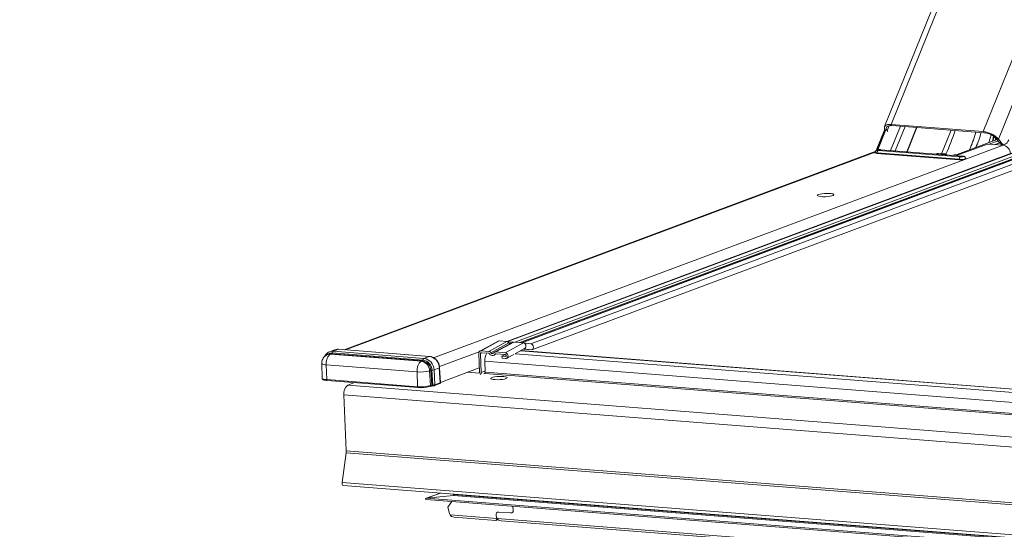
# Model space of a CAD drawing. Units: millimetres. Extents: x -23272466 to 44913, y -22484634 to 188.
# Drawn here: x -23270194 to -23270142, y -22484487 to -22484461 of the extents above; entities that cross this region are included whole.
import ezdxf

# ---------------------------------------------------------------- set-up
doc = ezdxf.new("R2010")
doc.units = ezdxf.units.MM
doc.layers.get('0').update_dxf_attribs({"lineweight": 20})
doc.layers.add('arkusz', color=7, linetype='Continuous')
doc.styles.get("Standard").update_dxf_attribs({"font": 'arial.ttf'})

msp = doc.modelspace()

# ---------------------------------------------------------------- linework, layer by layer
at = {"color": 152, "linetype": 'Continuous', "lineweight": 13, "true_color": 0x2776bb}
for p, q in [((-23270136.915, -22484437.724), (-23270148.455, -22484466.288)), ((-23270148.115, -22484466.172), (-23270136.645, -22484437.781)), ((-23270143.291, -22484466.548), (-23270131.806, -22484438.119)), ((-23270142.492, -22484466.942), (-23270130.877, -22484438.191)), ((-23270124.96, -22484461.399), (-23270168.227, -22484477.543)), ((-23270124.941, -22484461.404), (-23270168.204, -22484477.546)), ((-23270124.786, -22484461.523), (-23270167.808, -22484477.575)), ((-23270124.74, -22484461.62), (-23270167.556, -22484477.595)), ((-23270124.66, -22484461.63), (-23270167.467, -22484477.602)), ((-23270124.641, -22484461.635), (-23270167.442, -22484477.604)), ((-23270124.442, -22484461.787), (-23270166.983, -22484477.66)), ((-23270166.92, -22484477.968), (-23270124.409, -22484462.106)), ((-23270148.445, -22484466.424), (-23270148.892, -22484467.531)), ((-23270148.321, -22484466.488), (-23270148.22, -22484466.238)), ((-23270147.627, -22484466.266), (-23270148.14, -22484467.535)), ((-23270148.115, -22484466.172), (-23270143.291, -22484466.548)), ((-23270148.072, -22484466.231), (-23270143.249, -22484466.608)), ((-23270147.896, -22484467.554), (-23270147.383, -22484466.285)), ((-23270146.784, -22484466.332), (-23270147.297, -22484467.601)), ((-23270147.272, -22484467.603), (-23270146.76, -22484466.334)), ((-23270148.428, -22484466.457), (-23270148.855, -22484467.514)), ((-23270148.807, -22484467.501), (-23270148.401, -22484466.497)), ((-23270148.413, -22484466.48), (-23270148.389, -22484466.514)), ((-23270148.283, -22484466.543), (-23270148.321, -22484466.488)), ((-23270144.968, -22484466.474), (-23270145.466, -22484467.704)), ((-23270142.812, -22484467.058), (-23270142.743, -22484466.79)), ((-23270142.717, -22484466.808), (-23270142.778, -22484467.045)), ((-23270142.629, -22484466.882), (-23270142.66, -22484467.001)), ((-23270142.583, -22484466.936), (-23270142.446, -22484467.121)), ((-23270142.356, -22484467.127), (-23270142.492, -22484466.942)), ((-23270172.063, -22484478.386), (-23270142.249, -22484467.262)), ((-23270143.06, -22484467.199), (-23270144.685, -22484467.805)), ((-23270144.657, -22484467.746), (-23270142.562, -22484466.964)), ((-23270143.06, -22484467.199), (-23270142.249, -22484467.262)), ((-23270142.514, -22484467.029), (-23270142.984, -22484467.204)), ((-23270142.435, -22484467.135), (-23270142.684, -22484467.228)), ((-23270142.428, -22484467.144), (-23270142.658, -22484467.23)), ((-23270142.356, -22484467.127), (-23270142.446, -22484467.121)), ((-23270142.262, -22484467.214), (-23270142.365, -22484467.253)), ((-23270142.303, -22484467.211), (-23270142.212, -22484467.217)), ((-23270148.938, -22484467.591), (-23270176.747, -22484477.967)), ((-23270148.938, -22484467.591), (-23270176.747, -22484477.967)), ((-23270176.678, -22484477.973), (-23270148.943, -22484467.624)), ((-23270168.237, -22484477.542), (-23270141.865, -22484467.702)), ((-23270148.852, -22484467.688), (-23270144.552, -22484468.023)), ((-23270148.841, -22484467.663), (-23270144.541, -22484467.998)), ((-23270144.491, -22484467.873), (-23270148.791, -22484467.537)), ((-23270148.68, -22484467.496), (-23270144.38, -22484467.832)), ((-23270144.367, -22484467.83), (-23270148.667, -22484467.494)), ((-23270145.703, -22484467.693), (-23270145.775, -22484467.72)), ((-23270145.656, -22484467.691), (-23270145.711, -22484467.711)), ((-23270145.711, -22484467.711), (-23270145.231, -22484467.749)), ((-23270145.264, -22484467.72), (-23270145.671, -22484467.688)), ((-23270145.252, -22484467.722), (-23270145.656, -22484467.691)), ((-23270145.265, -22484467.722), (-23270145.252, -22484467.722)), ((-23270144.804, -22484467.76), (-23270144.883, -22484467.789)), ((-23270144.804, -22484467.76), (-23270144.657, -22484467.746)), ((-23270144.216, -22484467.952), (-23270144.217, -22484467.946)), ((-23270168.693, -22484477.525), (-23270169.64, -22484478.039)), ((-23270168.628, -22484477.511), (-23270169.575, -22484478.026)), ((-23270168.234, -22484477.542), (-23270169.182, -22484478.057)), ((-23270168.124, -22484477.613), (-23270169.07, -22484478.126)), ((-23270167.934, -22484477.585), (-23270168.881, -22484478.099)), ((-23270167.868, -22484477.571), (-23270168.816, -22484478.085)), ((-23270168.234, -22484477.542), (-23270168.628, -22484477.511)), ((-23270167.365, -22484477.61), (-23270168.313, -22484478.124)), ((-23270167.928, -22484477.582), (-23270168.228, -22484477.543)), ((-23270168.124, -22484477.613), (-23270168.013, -22484477.628)), ((-23270167.365, -22484477.61), (-23270167.868, -22484477.571)), ((-23270166.977, -22484477.661), (-23270167.358, -22484477.611)), ((-23270177.549, -22484478.204), (-23270177.609, -22484478.226)), ((-23270177.231, -22484477.971), (-23270177.508, -22484478.074)), ((-23270177.462, -22484478.206), (-23270177.402, -22484478.184)), ((-23270172.704, -22484478.577), (-23270177.462, -22484478.206)), ((-23270172.644, -22484478.555), (-23270177.402, -22484478.184)), ((-23270177.377, -22484478.139), (-23270172.62, -22484478.51)), ((-23270177.051, -22484477.946), (-23270177.328, -22484478.05)), ((-23270177.328, -22484478.05), (-23270172.571, -22484478.421)), ((-23270172.294, -22484478.318), (-23270177.051, -22484477.946)), ((-23270172.281, -22484478.316), (-23270177.038, -22484477.945)), ((-23270171.757, -22484478.855), (-23270169.684, -22484478.082)), ((-23270169.706, -22484478.168), (-23270169.662, -22484479.146)), ((-23270169.533, -22484478.13), (-23270169.614, -22484478.175)), ((-23270169.614, -22484478.175), (-23270169.571, -22484479.154)), ((-23270169.575, -22484478.026), (-23270169.182, -22484478.057)), ((-23270169.178, -22484478.158), (-23270169.571, -22484478.127)), ((-23270168.903, -22484478.256), (-23270168.78, -22484478.189)), ((-23270168.806, -22484478.182), (-23270168.847, -22484478.204)), ((-23270168.816, -22484478.085), (-23270168.313, -22484478.124)), ((-23270168.308, -22484478.226), (-23270168.812, -22484478.187)), ((-23270168.324, -22484478.225), (-23270168.487, -22484478.313)), ((-23270168.234, -22484478.416), (-23270167.873, -22484478.219)), ((-23270113.086, -22484482.452), (-23270167.802, -22484478.181)), ((-23270167.774, -22484478.166), (-23270167.3, -22484477.908)), ((-23270112.794, -22484482.298), (-23270167.518, -22484478.027)), ((-23270112.775, -22484482.288), (-23270167.499, -22484478.016)), ((-23270167.348, -22484477.934), (-23270167.152, -22484477.96)), ((-23270167.333, -22484477.927), (-23270166.969, -22484477.974)), ((-23270167.152, -22484477.96), (-23270166.969, -22484477.974)), ((-23270177.922, -22484478.69), (-23270177.902, -22484479.463)), ((-23270177.69, -22484478.762), (-23270172.933, -22484479.134)), ((-23270177.69, -22484478.762), (-23270177.663, -22484479.537)), ((-23270172.704, -22484478.577), (-23270172.644, -22484478.555)), ((-23270172.294, -22484478.318), (-23270172.571, -22484478.421)), ((-23270169.363, -22484479.15), (-23270169.388, -22484478.574)), ((-23270112.838, -22484482.989), (-23270169.388, -22484478.574)), ((-23270168.482, -22484478.415), (-23270168.487, -22484478.313)), ((-23270168.487, -22484478.313), (-23270168.304, -22484478.328)), ((-23270168.299, -22484478.429), (-23270168.482, -22484478.415)), ((-23270168.281, -22484478.315), (-23270168.304, -22484478.328)), ((-23270172.933, -22484479.134), (-23270172.905, -22484479.908)), ((-23270172.272, -22484479.073), (-23270172.212, -22484479.05)), ((-23270172.226, -22484479.846), (-23270172.272, -22484479.073)), ((-23270172.166, -22484479.824), (-23270172.212, -22484479.05)), ((-23270172.155, -22484479.042), (-23270172.109, -22484479.817)), ((-23270171.766, -22484478.923), (-23270172.042, -22484479.027)), ((-23270172.042, -22484479.027), (-23270171.996, -22484479.801)), ((-23270171.719, -22484479.698), (-23270171.766, -22484478.923)), ((-23270171.704, -22484479.686), (-23270171.75, -22484478.912)), ((-23270171.704, -22484479.68), (-23270169.672, -22484478.921)), ((-23270169.706, -22484479.195), (-23270170.285, -22484479.15)), ((-23270169.675, -22484479.184), (-23270169.706, -22484479.195)), ((-23270169.366, -22484479.077), (-23270169.571, -22484479.154)), ((-23270169.388, -22484479.213), (-23270169.443, -22484479.209)), ((-23270169.429, -22484479.21), (-23270169.368, -22484479.187)), ((-23270113.539, -22484483.573), (-23270169.388, -22484479.213)), ((-23270113.517, -22484483.51), (-23270169.363, -22484479.15)), ((-23270177.663, -22484479.537), (-23270172.905, -22484479.908)), ((-23270177.64, -22484479.581), (-23270172.877, -22484479.953)), ((-23270176.205, -22484479.693), (-23270176.564, -22484479.827)), ((-23270109.502, -22484485.062), (-23270176.564, -22484479.827)), ((-23270176.262, -22484479.689), (-23270176.261, -22484479.714)), ((-23270176.211, -22484479.695), (-23270176.211, -22484479.693)), ((-23270172.226, -22484479.846), (-23270172.166, -22484479.824)), ((-23270172.023, -22484479.849), (-23270171.746, -22484479.746)), ((-23270171.996, -22484479.801), (-23270171.719, -22484479.698)), ((-23270109.705, -22484485.563), (-23270176.766, -22484480.328)), ((-23270176.766, -22484480.328), (-23270176.636, -22484483.259)), ((-23270172.253, -22484479.893), (-23270172.193, -22484479.871)), ((-23270176.641, -22484483.37), (-23270176.855, -22484484.923)), ((-23270109.579, -22484488.605), (-23270176.641, -22484483.37)), ((-23270109.574, -22484488.494), (-23270176.636, -22484483.259)), ((-23270109.793, -22484490.157), (-23270176.855, -22484484.923)), ((-23270176.798, -22484485.076), (-23270109.737, -22484490.311)), ((-23270171.717, -22484485.473), (-23270172.471, -22484485.755)), ((-23270172.455, -22484485.751), (-23270171.712, -22484485.474)), ((-23270172.463, -22484485.814), (-23270108.371, -22484490.817)), ((-23270172.455, -22484485.751), (-23270171.032, -22484485.607)), ((-23270108.376, -22484490.753), (-23270172.455, -22484485.751)), ((-23270171.32, -22484486.213), (-23270171.103, -22484485.92)), ((-23270171.035, -22484485.544), (-23270171.035, -22484485.526)), ((-23270108.73, -22484490.408), (-23270171.035, -22484485.544)), ((-23270171.032, -22484485.607), (-23270171.002, -22484485.596)), ((-23270108.728, -22484490.47), (-23270171.032, -22484485.607)), ((-23270171.32, -22484486.213), (-23270171.233, -22484486.554)), ((-23270168.718, -22484486.477), (-23270168.718, -22484486.477)), ((-23270168.033, -22484486.518), (-23270168.655, -22484486.469)), ((-23270168.033, -22484486.517), (-23270168.655, -22484486.469)), ((-23270168.655, -22484486.469), (-23270168.655, -22484486.469)), ((-23270168.033, -22484486.518), (-23270168.033, -22484486.517)), ((-23270167.913, -22484486.169), (-23270167.893, -22484486.384)), ((-23270168.757, -22484486.812), (-23270171.205, -22484486.621)), ((-23270170.992, -22484486.734), (-23270168.803, -22484486.905)), ((-23270168.794, -22484486.904), (-23270168.691, -22484486.865)), ((-23270168.789, -22484486.649), (-23270168.764, -22484486.747)), ((-23270110.662, -22484491.347), (-23270168.736, -22484486.814)), ((-23270168.522, -22484486.927), (-23270110.707, -22484491.44))]:
    msp.add_line(p, q, dxfattribs=at)
at = {"color": 152, "linetype": 'Continuous', "lineweight": 13, "true_color": 0x2776bb, "flags": 128}
for points in [[(-23270148.115, -22484466.172), (-23270148.216, -22484466.17), (-23270148.303, -22484466.182), (-23270148.375, -22484466.207), (-23270148.426, -22484466.244), (-23270148.457, -22484466.292), (-23270148.465, -22484466.348), (-23270148.45, -22484466.412), (-23270148.413, -22484466.48)], [(-23270148.321, -22484466.488), (-23270148.352, -22484466.431), (-23270148.364, -22484466.379), (-23270148.357, -22484466.331), (-23270148.332, -22484466.292), (-23270148.289, -22484466.261), (-23270148.23, -22484466.24), (-23270148.156, -22484466.23), (-23270148.072, -22484466.231)], [(-23270142.869, -22484466.717), (-23270142.917, -22484466.886), (-23270142.989, -22484467.124)], [(-23270141.956, -22484466.982), (-23270141.995, -22484467.062), (-23270142.042, -22484467.129), (-23270142.093, -22484467.178), (-23270142.147, -22484467.208), (-23270142.203, -22484467.218), (-23270142.258, -22484467.207), (-23270142.309, -22484467.177), (-23270142.356, -22484467.127)], [(-23270148.945, -22484467.632), (-23270148.962, -22484467.645), (-23270148.958, -22484467.663), (-23270148.919, -22484467.678), (-23270148.852, -22484467.688)], [(-23270148.945, -22484467.632), (-23270148.962, -22484467.645), (-23270148.958, -22484467.663), (-23270148.919, -22484467.678), (-23270148.852, -22484467.688)], [(-23270148.945, -22484467.631), (-23270148.938, -22484467.64), (-23270148.903, -22484467.654), (-23270148.841, -22484467.663)], [(-23270148.791, -22484467.537), (-23270148.822, -22484467.533), (-23270148.839, -22484467.526), (-23270148.841, -22484467.518), (-23270148.827, -22484467.509), (-23270148.799, -22484467.502), (-23270148.761, -22484467.497), (-23270148.719, -22484467.495), (-23270148.68, -22484467.496)], [(-23270148.667, -22484467.494), (-23270148.669, -22484467.494), (-23270148.68, -22484467.496)], [(-23270144.552, -22484468.023), (-23270144.465, -22484468.026), (-23270144.374, -22484468.021), (-23270144.291, -22484468.01), (-23270144.229, -22484467.994), (-23270144.197, -22484467.975), (-23270144.201, -22484467.957), (-23270144.219, -22484467.948)], [(-23270144.552, -22484468.023), (-23270144.465, -22484468.026), (-23270144.374, -22484468.021), (-23270144.291, -22484468.01), (-23270144.229, -22484467.994), (-23270144.197, -22484467.975), (-23270144.201, -22484467.957), (-23270144.213, -22484467.951)], [(-23270144.38, -22484467.832), (-23270144.349, -22484467.836), (-23270144.332, -22484467.843), (-23270144.33, -22484467.851), (-23270144.344, -22484467.859), (-23270144.372, -22484467.867), (-23270144.41, -22484467.872), (-23270144.452, -22484467.874), (-23270144.491, -22484467.873)], [(-23270144.367, -22484467.83), (-23270144.369, -22484467.83), (-23270144.38, -22484467.832)], [(-23270151.916, -22484469.841), (-23270151.965, -22484469.866), (-23270151.978, -22484469.893), (-23270151.951, -22484469.917), (-23270151.889, -22484469.937), (-23270151.797, -22484469.951), (-23270151.682, -22484469.957), (-23270151.555, -22484469.956), (-23270151.427, -22484469.947), (-23270151.31, -22484469.932), (-23270151.213, -22484469.91), (-23270151.147, -22484469.886), (-23270151.116, -22484469.859), (-23270151.123, -22484469.834), (-23270151.167, -22484469.812), (-23270151.245, -22484469.794), (-23270151.35, -22484469.784), (-23270151.473, -22484469.781), (-23270151.602, -22484469.786), (-23270151.725, -22484469.799), (-23270151.833, -22484469.817), (-23270151.916, -22484469.841)], [(-23270151.916, -22484469.841), (-23270151.965, -22484469.866), (-23270151.978, -22484469.893), (-23270151.951, -22484469.917), (-23270151.889, -22484469.937), (-23270151.797, -22484469.951), (-23270151.682, -22484469.957), (-23270151.555, -22484469.956), (-23270151.427, -22484469.947), (-23270151.31, -22484469.932), (-23270151.213, -22484469.91), (-23270151.147, -22484469.886), (-23270151.116, -22484469.859), (-23270151.123, -22484469.834), (-23270151.167, -22484469.812), (-23270151.245, -22484469.794), (-23270151.35, -22484469.784), (-23270151.473, -22484469.781), (-23270151.602, -22484469.786), (-23270151.725, -22484469.799), (-23270151.833, -22484469.817), (-23270151.916, -22484469.841)], [(-23270166.969, -22484477.974), (-23270166.917, -22484477.966), (-23270166.874, -22484477.936), (-23270166.847, -22484477.887), (-23270166.839, -22484477.828), (-23270166.852, -22484477.767), (-23270166.884, -22484477.714), (-23270166.93, -22484477.676), (-23270166.977, -22484477.661)], [(-23270177.462, -22484478.206), (-23270177.541, -22484478.209), (-23270177.61, -22484478.227)], [(-23270177.402, -22484478.184), (-23270177.481, -22484478.186), (-23270177.549, -22484478.204)], [(-23270177.504, -22484478.073), (-23270177.425, -22484478.053), (-23270177.328, -22484478.05)], [(-23270177.051, -22484477.946), (-23270177.148, -22484477.95), (-23270177.231, -22484477.971)], [(-23270177.051, -22484477.946), (-23270177.04, -22484477.944), (-23270177.038, -22484477.945)], [(-23270177.69, -22484478.762), (-23270177.766, -22484478.754), (-23270177.829, -22484478.743), (-23270177.877, -22484478.729), (-23270177.908, -22484478.712), (-23270177.922, -22484478.694), (-23270177.922, -22484478.69)], [(-23270172.294, -22484478.318), (-23270172.283, -22484478.316), (-23270172.281, -22484478.316)], [(-23270177.902, -22484479.463), (-23270177.901, -22484479.467), (-23270177.887, -22484479.486), (-23270177.855, -22484479.503), (-23270177.805, -22484479.517), (-23270177.741, -22484479.529), (-23270177.663, -22484479.537)], [(-23270172.109, -22484479.817), (-23270172.108, -22484479.827), (-23270172.107, -22484479.836), (-23270172.106, -22484479.844), (-23270172.104, -22484479.851), (-23270172.102, -22484479.856), (-23270172.1, -22484479.859), (-23270172.098, -22484479.86), (-23270172.096, -22484479.859)], [(-23270168.277, -22484479.48), (-23270168.228, -22484479.454), (-23270168.216, -22484479.428), (-23270168.242, -22484479.404), (-23270168.303, -22484479.385), (-23270168.395, -22484479.371), (-23270168.509, -22484479.364), (-23270168.634, -22484479.365), (-23270168.761, -22484479.374), (-23270168.877, -22484479.39), (-23270168.972, -22484479.411), (-23270169.038, -22484479.435), (-23270169.069, -22484479.461), (-23270169.062, -22484479.486), (-23270169.018, -22484479.508), (-23270168.94, -22484479.525), (-23270168.836, -22484479.536), (-23270168.715, -22484479.538), (-23270168.588, -22484479.534), (-23270168.465, -22484479.521), (-23270168.358, -22484479.503), (-23270168.277, -22484479.48)], [(-23270172.253, -22484479.893), (-23270172.26, -22484479.895), (-23270172.269, -22484479.896)], [(-23270176.855, -22484484.923), (-23270176.857, -22484484.975), (-23270176.848, -22484485.022), (-23270176.83, -22484485.057), (-23270176.806, -22484485.075), (-23270176.798, -22484485.076)]]:
    msp.add_lwpolyline(points, dxfattribs=at)
at = {"color": 152, "linetype": 'Continuous', "lineweight": 13, "true_color": 0x2776bb}
for centre, radius, start, end in [((-23270152.52, -22484464.161), 8.096, 333.8205, 343.2836), ((-23270151.817, -22484464.106), 8.515, 336.472, 343.1416), ((-23270151.834, -22484464.1), 8.533, 336.549, 343.1361), ((-23270151.651, -22484464.091), 8.629, 337.6042, 343.1228), ((-23270143.385, -22484467.746), 1.201, 42.0224, 85.536), ((-23270143.327, -22484467.606), 1.001, 42.0224, 85.536), ((-23270142.279, -22484467.015), 0.198, 212.4188, 263.0133), ((-23270142.321, -22484467.712), 0.456, 1.2585, 80.9597), ((-23270148.867, -22484467.667), 0.0262, 306.9776, 9.0244), ((-23270148.712, -22484467.642), 0.131, 126.9776, 189.0244), ((-23270144.412, -22484467.978), 0.131, 126.9776, 189.0244), ((-23270144.44, -22484467.584), 0.427, 256.2613, 301.5092), ((-23270144.567, -22484468.002), 0.0262, 306.9776, 9.0244), ((-23270177.407, -22484478.504), 0.366, 85.2697, 137.549), ((-23270177.432, -22484478.138), 0.0545, 303.372, 359.0667), ((-23270177.268, -22484478.141), 0.109, 123.372, 179.0667), ((-23270168.709, -22484478.522), 0.682, 146.9485, 184.4025), ((-23270172.785, -22484479.084), 0.513, 1.2585, 80.9597), ((-23270172.674, -22484478.51), 0.0545, 303.372, 359.0667), ((-23270172.725, -22484479.062), 0.513, 1.2585, 80.9597), ((-23270172.511, -22484478.512), 0.109, 123.372, 179.0667), ((-23270172.706, -22484479.055), 0.551, 1.2585, 80.9597), ((-23270172.669, -22484479.04), 0.627, 1.2585, 80.9597), ((-23270172.392, -22484478.937), 0.627, 1.2585, 80.9597), ((-23270172.769, -22484477.288), 1.853, 264.9447, 285.5686), ((-23270172.157, -22484479.239), 0.197, 89.6608, 106.3693), ((-23270172.153, -22484478.649), 0.393, 269.6608, 286.3693), ((-23270171.768, -22484478.905), 0.0188, 276.0913, 338.1627), ((-23270169.705, -22484479.152), 0.0429, 268.7636, 7.946), ((-23270169.717, -22484479.165), 0.146, 311.3179, 4.5012), ((-23270169.428, -22484479.161), 0.0656, 306.9776, 9.0244), ((-23270176.248, -22484480.246), 0.525, 126.9776, 189.0244), ((-23270172.737, -22484478.01), 1.906, 264.9447, 285.5686), ((-23270172.27, -22484479.852), 0.0448, 292.8562, 7.9129), ((-23270172.21, -22484479.83), 0.0448, 292.8562, 7.9129), ((-23270172.04, -22484479.808), 0.0448, 292.8657, 7.9124), ((-23270171.764, -22484479.704), 0.0448, 292.8562, 7.9129), ((-23270172.726, -22484478.258), 1.7, 264.9447, 285.5686), ((-23270177.252, -22484483.286), 0.617, 352.1387, 2.4874)]:
    msp.add_arc(centre, radius, start, end, dxfattribs=at)
for centre, major_axis, ratio, start_param, end_param in [((-23270172.12, -22484479.828), (0.0535, 0.0016), 0.208312, 1.361123, 2.592082), ((-23270172.087, -22484479.795), (0.107, 0.006), 0.194923, 4.497851, 5.72881), ((-23270171.811, -22484479.692), (0.107, 0.006), 0.194923, 5.72881, 6.28466), ((-23270172.118, -22484479.88), (0.107, 0.005), 0.199411, 1.357806, 2.588766), ((-23270172.454, -22484485.782), (0.0439, 0.0062), 0.70887, 1.50331, 4.410168), ((-23270171.033, -22484485.575), (0.0439, 0.0062), 0.70887, 4.641583, 7.317025), ((-23270168.606, -22484486.664), (-0.15, 0.164), 0.707524, 5.63376, 7.204556), ((-23270168.605, -22484486.663), (-0.15, 0.164), 0.707524, 5.63376, 7.204556), ((-23270168.083, -22484486.323), (-0.15, 0.164), 0.707524, 2.492167, 3.821397), ((-23270168.082, -22484486.323), (-0.15, 0.164), 0.707524, 2.492167, 3.612297), ((-23270171.051, -22484486.568), (-0.15, 0.164), 0.707524, 0.921371, 1.270436), ((-23270170.933, -22484486.524), (0.292, 0.041), 0.70887, 3.423173, 4.410168), ((-23270168.828, -22484486.688), (-0.03, 0.217), 0.305823, 3.074107, 4.061102), ((-23270168.581, -22484486.761), (-0.15, 0.164), 0.707524, 0.921371, 1.270436), ((-23270168.946, -22484486.732), (-0.15, 0.164), 0.707524, 3.713897, 4.062963), ((-23270168.463, -22484486.717), (0.292, 0.041), 0.70887, 3.423173, 4.410168)]:
    msp.add_ellipse(centre, major_axis=major_axis, ratio=ratio, start_param=start_param, end_param=end_param, dxfattribs=at)
for points, knots in [([(-23270148.744, -22484467.494), (-23270148.748, -22484467.494), (-23270148.772, -22484467.495), (-23270148.818, -22484467.502), (-23270148.862, -22484467.513), (-23270148.902, -22484467.535), (-23270148.929, -22484467.565), (-23270148.944, -22484467.599), (-23270148.943, -22484467.622), (-23270148.943, -22484467.631)], [0, 0, 0, 0, 0.044817, 0.244588, 0.48492, 0.622527, 0.769218, 0.907084, 1, 1, 1, 1]), ([(-23270148.667, -22484467.494), (-23270148.679, -22484467.493), (-23270148.703, -22484467.492), (-23270148.73, -22484467.493), (-23270148.744, -22484467.494)], [0, 0, 0, 0, 0.4674892, 1, 1, 1, 1]), ([(-23270145.766, -22484467.72), (-23270145.761, -22484467.719), (-23270145.744, -22484467.712), (-23270145.725, -22484467.712), (-23270145.711, -22484467.711), (-23270145.711, -22484467.711)], [0, 0, 0, 0, 0.303257, 0.983184, 1, 1, 1, 1]), ([(-23270145.656, -22484467.691), (-23270145.656, -22484467.691), (-23270145.663, -22484467.689), (-23270145.679, -22484467.686), (-23270145.694, -22484467.692), (-23270145.702, -22484467.695)], [0, 0, 0, 0, 0.011065, 0.477865, 1, 1, 1, 1]), ([(-23270145.231, -22484467.749), (-23270145.229, -22484467.744), (-23270145.227, -22484467.737), (-23270145.238, -22484467.728), (-23270145.248, -22484467.724), (-23270145.252, -22484467.722)], [0, 0, 0, 0, 0.470555, 0.795403, 1, 1, 1, 1]), ([(-23270145.231, -22484467.749), (-23270145.231, -22484467.751), (-23270145.233, -22484467.753), (-23270145.233, -22484467.76), (-23270145.234, -22484467.762)], [0, 0, 0, 0, 0.717263, 1, 1, 1, 1]), ([(-23270145.218, -22484467.763), (-23270145.221, -22484467.756), (-23270145.225, -22484467.747), (-23270145.229, -22484467.738), (-23270145.23, -22484467.737)], [0, 0, 0, 0, 0.825834, 1, 1, 1, 1]), ([(-23270144.219, -22484467.948), (-23270144.218, -22484467.943), (-23270144.217, -22484467.925), (-23270144.23, -22484467.898), (-23270144.25, -22484467.871), (-23270144.275, -22484467.853), (-23270144.303, -22484467.84), (-23270144.332, -22484467.833), (-23270144.356, -22484467.831), (-23270144.367, -22484467.83)], [0, 0, 0, 0, 0.062298, 0.235695, 0.380354, 0.514, 0.652095, 0.8381, 1, 1, 1, 1]), ([(-23270168.628, -22484477.511), (-23270168.645, -22484477.511), (-23270168.669, -22484477.51), (-23270168.688, -22484477.524), (-23270168.692, -22484477.528)], [0, 0, 0, 0, 0.761834, 1, 1, 1, 1]), ([(-23270168.124, -22484477.613), (-23270168.132, -22484477.603), (-23270168.146, -22484477.583), (-23270168.174, -22484477.561), (-23270168.204, -22484477.547), (-23270168.224, -22484477.544), (-23270168.234, -22484477.542)], [0, 0, 0, 0, 0.263222, 0.517882, 0.76362, 1, 1, 1, 1]), ([(-23270168.056, -22484477.66), (-23270168.061, -22484477.659), (-23270168.074, -22484477.657), (-23270168.092, -22484477.647), (-23270168.11, -22484477.633), (-23270168.12, -22484477.62), (-23270168.124, -22484477.613)], [0, 0, 0, 0, 0.208134, 0.473606, 0.728882, 1, 1, 1, 1]), ([(-23270167.868, -22484477.571), (-23270167.878, -22484477.571), (-23270167.898, -22484477.571), (-23270167.921, -22484477.577), (-23270167.932, -22484477.584), (-23270167.934, -22484477.585)], [0, 0, 0, 0, 0.43743, 0.892179, 1, 1, 1, 1]), ([(-23270167.301, -22484477.906), (-23270167.29, -22484477.9), (-23270167.262, -22484477.885), (-23270167.241, -22484477.847), (-23270167.23, -22484477.809), (-23270167.227, -22484477.776), (-23270167.23, -22484477.743), (-23270167.241, -22484477.704), (-23270167.266, -22484477.66), (-23270167.312, -22484477.621), (-23270167.348, -22484477.613), (-23270167.365, -22484477.61)], [0, 0, 0, 0, 0.107883, 0.256762, 0.319527, 0.406249, 0.492604, 0.555097, 0.703379, 0.855257, 1, 1, 1, 1]), ([(-23270177.609, -22484478.226), (-23270177.632, -22484478.236), (-23270177.691, -22484478.261), (-23270177.772, -22484478.322), (-23270177.846, -22484478.41), (-23270177.897, -22484478.512), (-23270177.923, -22484478.609), (-23270177.92, -22484478.669), (-23270177.918, -22484478.69)], [0, 0, 0, 0, 0.123213, 0.323437, 0.504455, 0.695532, 0.895642, 1, 1, 1, 1]), ([(-23270177.503, -22484478.073), (-23270177.505, -22484478.074), (-23270177.547, -22484478.083), (-23270177.62, -22484478.131), (-23270177.708, -22484478.216), (-23270177.758, -22484478.286), (-23270177.771, -22484478.327), (-23270177.771, -22484478.327)], [0, 0, 0, 0, 0.015961, 0.344444, 0.671309, 0.999519, 1, 1, 1, 1]), ([(-23270177.038, -22484477.945), (-23270177.063, -22484477.944), (-23270177.129, -22484477.943), (-23270177.199, -22484477.953), (-23270177.237, -22484477.974), (-23270177.24, -22484477.975)], [0, 0, 0, 0, 0.356222, 0.959535, 1, 1, 1, 1]), ([(-23270169.706, -22484478.168), (-23270169.705, -22484478.151), (-23270169.704, -22484478.118), (-23270169.683, -22484478.075), (-23270169.651, -22484478.043), (-23270169.614, -22484478.026), (-23270169.587, -22484478.026), (-23270169.575, -22484478.026)], [0, 0, 0, 0, 0.206297, 0.412504, 0.621948, 0.836971, 1, 1, 1, 1]), ([(-23270169.571, -22484478.127), (-23270169.576, -22484478.128), (-23270169.587, -22484478.128), (-23270169.6, -22484478.136), (-23270169.61, -22484478.149), (-23270169.614, -22484478.163), (-23270169.614, -22484478.171), (-23270169.614, -22484478.175)], [0, 0, 0, 0, 0.224131, 0.448208, 0.670174, 0.880696, 1, 1, 1, 1]), ([(-23270169.182, -22484478.057), (-23270169.171, -22484478.058), (-23270169.145, -22484478.063), (-23270169.104, -22484478.085), (-23270169.081, -22484478.112), (-23270169.07, -22484478.126)], [0, 0, 0, 0, 0.259792, 0.63294, 1, 1, 1, 1]), ([(-23270169.14, -22484478.181), (-23270169.143, -22484478.178), (-23270169.149, -22484478.17), (-23270169.162, -22484478.161), (-23270169.172, -22484478.159), (-23270169.178, -22484478.158)], [0, 0, 0, 0, 0.25503, 0.630155, 1, 1, 1, 1]), ([(-23270168.847, -22484478.204), (-23270168.861, -22484478.22), (-23270168.887, -22484478.252), (-23270168.945, -22484478.275), (-23270169.007, -22484478.276), (-23270169.07, -22484478.252), (-23270169.114, -22484478.216), (-23270169.134, -22484478.189), (-23270169.14, -22484478.181)], [0, 0, 0, 0, 0.182056, 0.363975, 0.549448, 0.737773, 0.926166, 1, 1, 1, 1]), ([(-23270169.07, -22484478.126), (-23270169.062, -22484478.135), (-23270169.047, -22484478.153), (-23270169.017, -22484478.169), (-23270168.986, -22484478.175), (-23270168.955, -22484478.168), (-23270168.935, -22484478.153), (-23270168.926, -22484478.141), (-23270168.923, -22484478.138)], [0, 0, 0, 0, 0.182056, 0.363975, 0.549448, 0.737773, 0.926166, 1, 1, 1, 1]), ([(-23270168.923, -22484478.138), (-23270168.916, -22484478.129), (-23270168.9, -22484478.108), (-23270168.863, -22484478.087), (-23270168.832, -22484478.086), (-23270168.816, -22484478.085)], [0, 0, 0, 0, 0.259787, 0.627463, 1, 1, 1, 1]), ([(-23270168.812, -22484478.187), (-23270168.815, -22484478.187), (-23270168.824, -22484478.187), (-23270168.837, -22484478.192), (-23270168.844, -22484478.2), (-23270168.847, -22484478.204)], [0, 0, 0, 0, 0.254887, 0.636215, 1, 1, 1, 1]), ([(-23270168.313, -22484478.124), (-23270168.297, -22484478.127), (-23270168.265, -22484478.134), (-23270168.222, -22484478.164), (-23270168.189, -22484478.207), (-23270168.17, -22484478.258), (-23270168.167, -22484478.309), (-23270168.178, -22484478.357), (-23270168.204, -22484478.396), (-23270168.24, -22484478.422), (-23270168.274, -22484478.43), (-23270168.294, -22484478.429), (-23270168.299, -22484478.429)], [0, 0, 0, 0, 0.111938, 0.223878, 0.33447, 0.440764, 0.544499, 0.647093, 0.750402, 0.856402, 0.965638, 1, 1, 1, 1]), ([(-23270168.304, -22484478.328), (-23270168.299, -22484478.327), (-23270168.288, -22484478.327), (-23270168.274, -22484478.319), (-23270168.265, -22484478.306), (-23270168.26, -22484478.29), (-23270168.26, -22484478.273), (-23270168.266, -22484478.257), (-23270168.275, -22484478.242), (-23270168.288, -22484478.232), (-23270168.3, -22484478.227), (-23270168.307, -22484478.226), (-23270168.308, -22484478.226)], [0, 0, 0, 0, 0.111999, 0.223999, 0.334688, 0.439888, 0.546156, 0.64596, 0.751791, 0.856804, 0.965568, 1, 1, 1, 1]), ([(-23270171.75, -22484478.912), (-23270171.753, -22484478.886), (-23270171.76, -22484478.813), (-23270171.795, -22484478.696), (-23270171.862, -22484478.57), (-23270171.953, -22484478.462), (-23270172.064, -22484478.379), (-23270172.176, -22484478.33), (-23270172.25, -22484478.32), (-23270172.281, -22484478.316)], [0, 0, 0, 0, 0.088381, 0.246871, 0.406067, 0.565775, 0.725726, 0.885286, 1, 1, 1, 1]), ([(-23270177.898, -22484479.463), (-23270177.898, -22484479.472), (-23270177.898, -22484479.495), (-23270177.872, -22484479.523), (-23270177.836, -22484479.545), (-23270177.776, -22484479.563), (-23270177.704, -22484479.575), (-23270177.652, -22484479.58), (-23270177.636, -22484479.581)], [0, 0, 0, 0, 0.086937, 0.220177, 0.384935, 0.629765, 0.878822, 1, 1, 1, 1]), ([(-23270171.746, -22484479.746), (-23270171.741, -22484479.743), (-23270171.729, -22484479.738), (-23270171.714, -22484479.725), (-23270171.706, -22484479.707), (-23270171.702, -22484479.693), (-23270171.704, -22484479.686), (-23270171.704, -22484479.686)], [0, 0, 0, 0, 0.2684282, 0.5127623, 0.7502801, 0.9988055, 1, 1, 1, 1]), ([(-23270172.098, -22484479.86), (-23270172.092, -22484479.86), (-23270172.075, -22484479.859), (-23270172.048, -22484479.856), (-23270172.032, -22484479.852), (-23270172.023, -22484479.849)], [0, 0, 0, 0, 0.240218, 0.591958, 1, 1, 1, 1])]:
    msp.add_open_spline(points, degree=3, knots=knots, dxfattribs=at)
for points in [[(-23270177.462, -22484478.206), (-23270177.494, -22484478.225), (-23270177.558, -22484478.263), (-23270177.635, -22484478.4), (-23270177.686, -22484478.575), (-23270177.689, -22484478.7), (-23270177.69, -22484478.762)], [(-23270172.704, -22484478.577), (-23270172.736, -22484478.596), (-23270172.8, -22484478.634), (-23270172.877, -22484478.772), (-23270172.928, -22484478.946), (-23270172.931, -22484479.071), (-23270172.933, -22484479.134)], [(-23270177.663, -22484479.537), (-23270177.662, -22484479.544), (-23270177.661, -22484479.558), (-23270177.654, -22484479.573), (-23270177.644, -22484479.582), (-23270177.637, -22484479.581), (-23270177.633, -22484479.58)], [(-23270172.905, -22484479.908), (-23270172.905, -22484479.915), (-23270172.903, -22484479.929), (-23270172.896, -22484479.944), (-23270172.886, -22484479.953), (-23270172.879, -22484479.952), (-23270172.875, -22484479.951)]]:
    msp.add_open_spline(points, degree=3, dxfattribs=at)

# ---------------------------------------------------------------- texts
at = {"layer": 'arkusz', "insert": (-23271297.679, -22484397.363), "char_height": 12, "attachment_point": 1}
msp.add_mtext_dynamic_manual_height_columns('\\pi240.98;This drawing is for informational-demonstrative purposes only \\P\\pi266.41;and as such cannot constitute a basis for performance. \\P\\pi222.77;All dimensions presented in this drawing should be verified on site.\\P\\pi213.65;Roof constructions needs to be right with current building regulations.\\P\\pi228.51;Keylite is not responsible for or the installation quality on the roof.\\P\\pi130.7;Documentation only for personal use. Copying and sharing without permission is prohibited.\\P\\pi468.99;\\P\\pi466.66; ', width=937.97237, gutter_width=12.5, heights=[0], dxfattribs=at)

doc.saveas('drawing.dxf')
